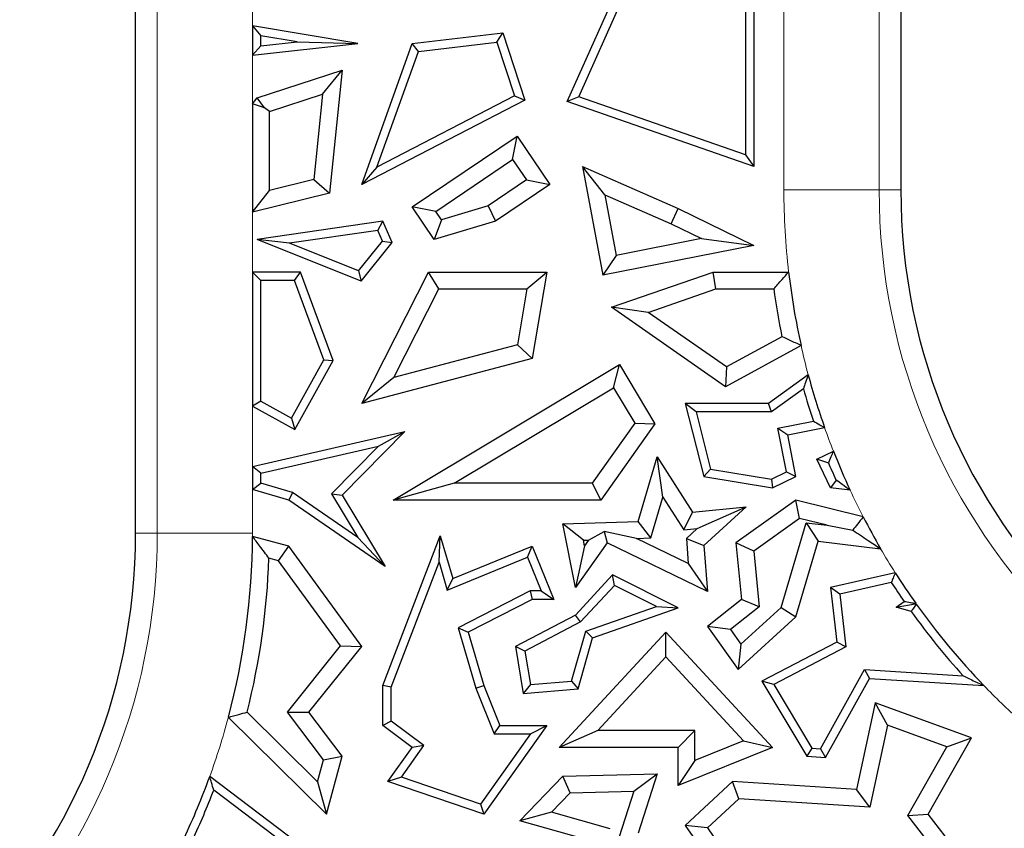
# Model space of a CAD drawing. Units: millimetres. Extents: x 0 to 420, y 0 to 297.
# Drawn here: x 128 to 132, y 71 to 74 of the extents above; entities that cross this region are included whole.
import ezdxf

# ---------------------------------------------------------------- set-up
doc = ezdxf.new("R2010")
doc.units = ezdxf.units.MM

msp = doc.modelspace()

# ---------------------------------------------------------------- linework, layer by layer
at = {"color": 8, "linetype": 'Continuous', "lineweight": 18}
for p, q in [((131.1206, 82.0688), (131.1206, 73.1794)), ((128.6048, 71.9827), (128.6048, 81.029)), ((130.7885, 73.1794), (130.7885, 74.0265)), ((128.9369, 73.8815), (128.9369, 73.7511)), ((128.9369, 73.6482), (128.9369, 73.4786)), ((131.1206, 73.1794), (130.7885, 73.1794)), ((131.1206, 73.1794), (131.196, 73.1794)), ((128.9369, 73.102), (128.9369, 72.8927)), ((128.9369, 72.4254), (128.9369, 72.215)), ((128.9369, 72.1349), (128.9369, 71.9827)), ((128.6048, 71.9827), (128.5293, 71.9827)), ((128.6048, 71.9827), (128.9369, 71.9827))]:
    msp.add_line(p, q, dxfattribs=at)
at = {"color": 7, "linetype": 'Continuous', "lineweight": 25}
for p, q in [((131.196, 82.0688), (131.196, 73.1794)), ((128.5293, 71.9827), (128.5293, 81.029)), ((130.0338, 73.4868), (130.2529, 73.9779)), ((130.6836, 73.9779), (130.6836, 73.2601)), ((130.0737, 73.504), (130.2829, 73.9729)), ((130.6542, 73.9536), (130.6542, 73.3015)), ((128.9369, 73.7511), (128.9662, 73.7163)), ((129.304, 73.6888), (128.9369, 73.7511)), ((128.9369, 73.7511), (128.9369, 73.6482)), ((129.0922, 73.6949), (128.9662, 73.7163)), ((128.9662, 73.681), (128.9662, 73.7163)), ((129.4938, 73.6888), (129.8089, 73.726)), ((129.7884, 73.694), (129.8089, 73.726)), ((129.8089, 73.726), (129.8856, 73.4921)), ((128.9369, 73.6482), (129.304, 73.6888)), ((128.9662, 73.681), (128.9369, 73.6482)), ((128.9662, 73.681), (129.0922, 73.6949)), ((129.0922, 73.6949), (129.304, 73.6888)), ((129.3177, 73.1984), (129.4938, 73.6888)), ((129.5153, 73.6617), (129.4938, 73.6888)), ((129.5153, 73.6617), (129.7884, 73.694)), ((129.7884, 73.694), (129.8499, 73.5067)), ((129.3706, 73.2588), (129.5153, 73.6617)), ((128.9531, 73.5), (129.2489, 73.596)), ((129.1812, 73.5123), (129.2489, 73.596)), ((129.2489, 73.596), (129.2049, 73.1679)), ((128.9369, 73.4786), (128.9531, 73.5)), ((128.9782, 73.4647), (128.9531, 73.5)), ((128.9956, 73.4521), (129.1812, 73.5123)), ((129.1812, 73.5123), (129.1506, 73.2151)), ((129.8499, 73.5067), (129.3706, 73.2588)), ((129.8499, 73.5067), (129.8856, 73.4921)), ((130.0737, 73.504), (130.0338, 73.4868)), ((130.6542, 73.3015), (130.0737, 73.504)), ((128.9369, 73.4786), (128.9369, 73.102)), ((128.9782, 73.4647), (128.9369, 73.4786)), ((128.9956, 73.4521), (128.9782, 73.4647)), ((129.8856, 73.4921), (129.3177, 73.1984)), ((130.6836, 73.2601), (130.0338, 73.4868)), ((128.9956, 73.177), (128.9956, 73.4521)), ((129.4938, 73.1196), (129.8588, 73.3669)), ((129.8431, 73.2853), (129.8588, 73.3669)), ((129.8588, 73.3669), (129.973, 73.1984)), ((130.6542, 73.3015), (130.6836, 73.2601)), ((129.3706, 73.2588), (129.3177, 73.1984)), ((129.5754, 73.1039), (129.8431, 73.2853)), ((129.8431, 73.2853), (129.8914, 73.214)), ((130.1649, 73.1618), (130.0867, 73.2601)), ((130.0867, 73.2601), (130.4205, 73.1142)), ((130.0867, 73.2601), (130.1576, 72.8813)), ((129.1506, 73.2151), (128.9956, 73.177)), ((129.1506, 73.2151), (129.2049, 73.1679)), ((129.8914, 73.214), (129.7585, 73.124)), ((129.973, 73.1984), (129.784, 73.0703)), ((129.8914, 73.214), (129.973, 73.1984)), ((128.9369, 73.102), (128.9956, 73.177)), ((129.2049, 73.1679), (128.9369, 73.102)), ((130.1649, 73.1618), (130.3958, 73.0609)), ((130.1649, 73.1618), (130.2045, 72.9505)), ((129.5754, 73.1039), (129.4938, 73.1196)), ((129.5704, 73.0064), (129.4938, 73.1196)), ((129.7585, 73.124), (129.5949, 73.0751)), ((129.7585, 73.124), (129.784, 73.0703)), ((129.5949, 73.0751), (129.5754, 73.1039)), ((130.3958, 73.0609), (130.4205, 73.1142)), ((130.4205, 73.1142), (130.6836, 72.9856)), ((129.3913, 73.0703), (128.9531, 73.0064)), ((129.3732, 73.038), (129.3913, 73.0703)), ((129.4233, 72.996), (129.3913, 73.0703)), ((129.5949, 73.0751), (129.5704, 73.0064)), ((129.784, 73.0703), (129.5704, 73.0064)), ((130.3958, 73.0609), (130.5011, 73.0094)), ((129.3732, 73.038), (129.0656, 72.9931)), ((129.3893, 73.0006), (129.3732, 73.038)), ((129.0656, 72.9931), (128.9531, 73.0064)), ((129.316, 72.8615), (128.9531, 73.0064)), ((129.3066, 72.8969), (129.0656, 72.9931)), ((129.3066, 72.8969), (129.3893, 73.0006)), ((129.316, 72.8615), (129.4233, 72.996)), ((129.3893, 73.0006), (129.4233, 72.996)), ((130.6836, 72.9856), (130.1576, 72.8813)), ((130.5011, 73.0094), (130.2045, 72.9505)), ((130.5011, 73.0094), (130.6836, 72.9856)), ((130.2045, 72.9505), (130.1576, 72.8813)), ((128.9369, 72.8927), (128.9662, 72.8633)), ((129.1039, 72.8927), (128.9369, 72.8927)), ((128.9369, 72.8927), (128.9369, 72.4254)), ((129.0834, 72.8633), (129.1039, 72.8927)), ((129.218, 72.5839), (129.1039, 72.8927)), ((129.3066, 72.8969), (129.316, 72.8615)), ((129.3177, 72.4347), (129.5498, 72.8927)), ((129.5859, 72.8339), (129.5498, 72.8927)), ((129.5498, 72.8927), (129.9628, 72.8927)), ((129.8931, 72.8339), (129.9628, 72.8927)), ((129.9628, 72.8927), (129.9114, 72.5918)), ((130.1879, 72.77), (130.5419, 72.8927)), ((130.5518, 72.8339), (130.5419, 72.8927)), ((130.5419, 72.8927), (130.8051, 72.8927)), ((129.0834, 72.8633), (128.9662, 72.8633)), ((128.9662, 72.4427), (128.9662, 72.8633)), ((129.1857, 72.5864), (129.0834, 72.8633)), ((129.4294, 72.5251), (129.5859, 72.8339)), ((129.5859, 72.8339), (129.8931, 72.8339)), ((129.8931, 72.8339), (129.8598, 72.6389)), ((130.3161, 72.7522), (130.5518, 72.8339)), ((130.5518, 72.8339), (130.7532, 72.8339)), ((130.3161, 72.7522), (130.1879, 72.77)), ((130.5854, 72.493), (130.1879, 72.77)), ((130.5891, 72.562), (130.3161, 72.7522)), ((129.8598, 72.6389), (129.4294, 72.5251)), ((129.8598, 72.6389), (129.9114, 72.5918)), ((130.8483, 72.6369), (130.5854, 72.493)), ((130.7817, 72.6674), (130.5891, 72.562)), ((129.0725, 72.3834), (129.1857, 72.5864)), ((129.0839, 72.3434), (129.218, 72.5839)), ((129.1857, 72.5864), (129.218, 72.5839)), ((129.9114, 72.5918), (129.3177, 72.4347)), ((129.4265, 72.0978), (130.2154, 72.5703)), ((130.1951, 72.4897), (130.2154, 72.5703)), ((130.2154, 72.5703), (130.3391, 72.3637)), ((130.5891, 72.562), (130.5854, 72.493)), ((130.8734, 72.5347), (130.7355, 72.4347)), ((129.4294, 72.5251), (129.3177, 72.4347)), ((129.639, 72.1566), (130.1951, 72.4897)), ((130.1951, 72.4897), (130.269, 72.3663)), ((130.8564, 72.4861), (130.745, 72.4053)), ((128.9662, 72.4427), (128.9369, 72.4254)), ((128.9662, 72.4427), (129.0725, 72.3834)), ((130.4826, 72.4053), (130.4449, 72.4347)), ((130.4449, 72.4347), (130.5095, 72.1798)), ((130.7355, 72.4347), (130.4449, 72.4347)), ((130.745, 72.4053), (130.7355, 72.4347)), ((128.9369, 72.4254), (129.0839, 72.3434)), ((130.4826, 72.4053), (130.5333, 72.2057)), ((130.745, 72.4053), (130.4826, 72.4053)), ((129.0725, 72.3834), (129.0839, 72.3434)), ((130.269, 72.3663), (130.1206, 72.1566)), ((130.3391, 72.3637), (130.151, 72.0978)), ((130.269, 72.3663), (130.3391, 72.3637)), ((130.7677, 72.3488), (130.8916, 72.373)), ((128.9369, 72.215), (129.468, 72.3371)), ((129.468, 72.3371), (129.2489, 72.1152)), ((129.3761, 72.2858), (129.468, 72.3371)), ((130.7677, 72.3488), (130.8022, 72.3256)), ((130.7974, 72.1964), (130.7677, 72.3488)), ((130.8022, 72.3256), (130.9304, 72.3506)), ((130.8306, 72.1798), (130.8022, 72.3256)), ((128.9662, 72.1916), (129.3761, 72.2858)), ((129.3761, 72.2858), (129.2119, 72.1195)), ((130.9031, 72.2406), (130.961, 72.2686)), ((130.2805, 72.0231), (130.3472, 72.2486)), ((130.367, 72.1083), (130.3472, 72.2486)), ((130.3472, 72.2486), (130.47, 72.0562)), ((130.9515, 72.1405), (130.9031, 72.2406)), ((130.9446, 72.2262), (130.9031, 72.2406)), ((128.9662, 72.1916), (128.9369, 72.215)), ((128.9369, 72.215), (128.9369, 72.1349)), ((128.9662, 72.1569), (128.9662, 72.1916)), ((130.5333, 72.2057), (130.5095, 72.1798)), ((130.5333, 72.2057), (130.7448, 72.171)), ((130.7448, 72.171), (130.7974, 72.1964)), ((130.7974, 72.1964), (130.8306, 72.1798)), ((128.9369, 72.1349), (128.9662, 72.1569)), ((129.076, 72.1247), (128.9662, 72.1569)), ((129.639, 72.1566), (129.4265, 72.0978)), ((130.1206, 72.1566), (129.639, 72.1566)), ((130.1206, 72.1566), (130.151, 72.0978)), ((130.5095, 72.1798), (130.7492, 72.1405)), ((130.7448, 72.171), (130.7492, 72.1405)), ((130.7492, 72.1405), (130.8306, 72.1798)), ((130.971, 72.1677), (130.9515, 72.1405)), ((129.0632, 72.0978), (128.9369, 72.1349)), ((129.076, 72.1247), (129.0632, 72.0978)), ((129.3034, 71.9679), (129.076, 72.1247)), ((131.0193, 72.1323), (130.9515, 72.1405)), ((129.399, 71.8663), (129.0632, 72.0978)), ((129.2119, 72.1195), (129.3034, 71.9679)), ((129.2119, 72.1195), (129.2489, 72.1152)), ((129.2489, 72.1152), (129.399, 71.8663)), ((130.151, 72.0978), (129.4265, 72.0978)), ((130.3248, 71.9658), (130.367, 72.1083)), ((130.367, 72.1083), (130.4399, 71.9941)), ((130.8306, 72.0978), (130.6214, 71.9485)), ((130.8427, 72.0342), (130.8306, 72.0978)), ((131.0648, 72.0391), (130.8306, 72.0978)), ((130.4399, 71.9941), (130.47, 72.0562)), ((130.47, 72.0562), (130.6572, 72.0749)), ((130.4868, 71.9988), (130.6572, 72.0749)), ((130.6572, 72.0749), (130.5095, 71.9399)), ((130.0188, 72.0146), (130.2805, 72.0231)), ((130.3248, 71.9658), (130.2805, 72.0231)), ((130.8427, 72.0342), (130.6833, 71.9204)), ((130.7789, 71.7238), (130.8662, 72.0188)), ((130.9392, 72.01), (130.8427, 72.0342)), ((130.8662, 72.0188), (130.9085, 71.9545)), ((130.8662, 72.0188), (130.9392, 72.01)), ((130.0897, 71.9581), (130.0188, 72.0146)), ((130.0619, 71.7933), (130.0188, 72.0146)), ((130.1074, 71.9587), (130.1621, 71.9881)), ((130.2751, 71.9642), (130.1621, 71.9881)), ((130.1621, 71.9881), (130.1723, 71.9485)), ((130.4399, 71.9941), (130.4868, 71.9988)), ((130.4868, 71.9988), (130.4487, 71.9639)), ((130.9392, 72.01), (131.0288, 71.9934)), ((129.0632, 71.937), (128.9368, 71.9714)), ((129.3034, 71.9679), (129.399, 71.8663)), ((129.391, 71.4516), (129.5912, 71.9737)), ((129.5873, 71.8815), (129.5912, 71.9737)), ((129.5912, 71.9737), (129.6346, 71.824)), ((130.0897, 71.9581), (130.1074, 71.9587)), ((130.0934, 71.939), (130.0897, 71.9581)), ((130.1074, 71.9587), (130.0934, 71.939)), ((130.2751, 71.9642), (130.3248, 71.9658)), ((130.4555, 71.8772), (130.2751, 71.9642)), ((130.4487, 71.9639), (130.4555, 71.8772)), ((130.4487, 71.9639), (130.5095, 71.9399)), ((130.8306, 71.6914), (130.9085, 71.9545)), ((130.9085, 71.9545), (131.1255, 71.9283)), ((129.0279, 71.8857), (129.0632, 71.937)), ((129.3177, 71.5876), (129.0632, 71.937)), ((129.6346, 71.824), (129.9114, 71.937)), ((129.8953, 71.8987), (129.9114, 71.937)), ((129.9114, 71.937), (129.987, 71.7519)), ((130.1723, 71.9485), (130.0619, 71.7933)), ((130.0934, 71.939), (130.0619, 71.7933)), ((130.5222, 71.7797), (130.1723, 71.9485)), ((130.5095, 71.9399), (130.5222, 71.7797)), ((130.6833, 71.9204), (130.6214, 71.9485)), ((130.6214, 71.9485), (130.641, 71.7519)), ((130.6833, 71.9204), (130.7027, 71.7257)), ((129.0279, 71.8857), (128.9941, 71.8949)), ((129.2437, 71.5894), (129.0279, 71.8857)), ((129.4204, 71.4462), (129.5873, 71.8815)), ((129.5873, 71.8815), (129.6155, 71.7844)), ((129.6155, 71.7844), (129.8953, 71.8987)), ((129.8953, 71.8987), (129.9433, 71.7812)), ((130.4555, 71.8772), (130.5222, 71.7797)), ((129.6155, 71.7844), (129.6346, 71.824)), ((130.1914, 71.8368), (130.0619, 71.6969)), ((130.198, 71.8006), (130.1914, 71.8368)), ((130.4199, 71.7218), (130.1914, 71.8368)), ((131.1766, 71.8443), (130.9515, 71.7933)), ((129.9043, 71.7812), (129.6537, 71.6529)), ((129.9043, 71.7812), (129.9114, 71.7519)), ((129.9433, 71.7812), (129.9043, 71.7812)), ((129.9433, 71.7812), (129.987, 71.7519)), ((130.198, 71.8006), (130.0801, 71.6732)), ((130.3447, 71.7267), (130.198, 71.8006)), ((130.9837, 71.7705), (130.9515, 71.7933)), ((130.9515, 71.7933), (130.9732, 71.603)), ((131.1629, 71.811), (130.9837, 71.7705)), ((129.9114, 71.7519), (129.6887, 71.6378)), ((129.987, 71.7519), (129.9114, 71.7519)), ((130.641, 71.7519), (130.5222, 71.6577)), ((130.7027, 71.7257), (130.641, 71.7519)), ((130.9837, 71.7705), (131.0047, 71.5863)), ((131.1797, 71.7246), (131.2073, 71.7448)), ((130.0979, 71.6409), (130.3447, 71.7267)), ((130.1219, 71.6182), (130.4199, 71.7218)), ((130.3447, 71.7267), (130.4199, 71.7218)), ((130.7027, 71.7257), (130.6025, 71.6463)), ((130.6387, 71.5956), (130.7789, 71.7238)), ((130.7789, 71.7238), (130.8306, 71.6914)), ((131.1797, 71.7246), (131.2455, 71.7365)), ((131.232, 71.7097), (131.1797, 71.7246)), ((131.2455, 71.7365), (131.2478, 71.7382)), ((131.2499, 71.7352), (131.2455, 71.7365)), ((130.0619, 71.6969), (129.8532, 71.5876)), ((130.0801, 71.6732), (130.0619, 71.6969)), ((130.6294, 71.5075), (130.8306, 71.6914)), ((129.6537, 71.6529), (129.6887, 71.6378)), ((129.6537, 71.6529), (129.7149, 71.442)), ((130.0801, 71.6732), (129.8857, 71.5715)), ((130.0486, 71.4672), (130.0979, 71.6409)), ((130.0979, 71.6409), (130.1219, 71.6182)), ((130.6025, 71.6463), (130.5222, 71.6577)), ((130.5222, 71.6577), (130.6294, 71.5075)), ((130.6025, 71.6463), (130.6387, 71.5956)), ((129.6887, 71.6378), (129.7427, 71.4516)), ((130.0054, 71.2359), (130.3775, 71.6378)), ((130.0713, 71.4396), (130.1219, 71.6182)), ((130.3774, 71.5513), (130.3775, 71.6378)), ((130.3775, 71.6378), (130.7492, 71.2359)), ((129.059, 71.3592), (129.2437, 71.5894)), ((129.1335, 71.3581), (129.3177, 71.5876)), ((129.2437, 71.5894), (129.3177, 71.5876)), ((129.8857, 71.5715), (129.8532, 71.5876)), ((129.8532, 71.5876), (129.8806, 71.4233)), ((130.6387, 71.5956), (130.6294, 71.5075)), ((130.9732, 71.603), (130.712, 71.4663)), ((131.0047, 71.5863), (130.7533, 71.4547)), ((131.0047, 71.5863), (130.9732, 71.603)), ((129.8857, 71.5715), (129.9051, 71.4549)), ((130.1399, 71.2947), (130.3774, 71.5513)), ((130.3774, 71.5513), (130.6482, 71.2585)), ((130.9167, 71.2313), (131.07, 71.5069)), ((131.07, 71.5069), (131.0866, 71.4764)), ((131.07, 71.5069), (131.4136, 71.4851)), ((130.9334, 71.2008), (131.0866, 71.4764)), ((131.0866, 71.4764), (131.4857, 71.4511)), ((129.4204, 71.4462), (129.391, 71.4516)), ((129.391, 71.3124), (129.391, 71.4516)), ((129.4204, 71.3271), (129.4204, 71.4462)), ((129.7149, 71.442), (129.7427, 71.4516)), ((129.7149, 71.442), (129.7787, 71.283)), ((129.7427, 71.4516), (129.7986, 71.3124)), ((129.9051, 71.4549), (129.8806, 71.4233)), ((129.8806, 71.4233), (130.0713, 71.4396)), ((129.9051, 71.4549), (130.0486, 71.4672)), ((130.0486, 71.4672), (130.0713, 71.4396)), ((130.7533, 71.4547), (130.712, 71.4663)), ((130.712, 71.4663), (130.8687, 71.2049)), ((130.7533, 71.4547), (130.886, 71.2333)), ((131.1062, 71.3915), (131.0413, 71.0892)), ((131.1495, 71.3132), (131.1062, 71.3915)), ((131.4422, 71.2693), (131.1062, 71.3915)), ((128.8527, 71.3406), (129.1942, 71.0035)), ((128.9181, 71.3587), (129.1639, 71.116)), ((129.1846, 71.1925), (129.059, 71.3592)), ((129.059, 71.3592), (129.1335, 71.3581)), ((129.2489, 71.2049), (129.1335, 71.3581)), ((129.4204, 71.3271), (129.391, 71.3124)), ((129.4938, 71.2359), (129.391, 71.3124)), ((129.5344, 71.2423), (129.4204, 71.3271)), ((129.9628, 71.3124), (129.7427, 71.0035)), ((129.7787, 71.283), (129.7986, 71.3124)), ((129.7986, 71.3124), (129.9628, 71.3124)), ((129.9058, 71.283), (129.9628, 71.3124)), ((131.1495, 71.3132), (131.0881, 71.0273)), ((131.3567, 71.2378), (131.1495, 71.3132)), ((129.9058, 71.283), (129.7314, 71.0383)), ((129.7787, 71.283), (129.9058, 71.283)), ((130.1399, 71.2947), (130.0054, 71.2359)), ((130.4787, 71.2947), (130.1399, 71.2947)), ((130.4787, 71.2947), (130.4199, 71.2359)), ((130.4787, 71.19), (130.4787, 71.2947)), ((131.291, 71.0035), (131.4422, 71.2693)), ((131.3567, 71.2378), (131.4422, 71.2693)), ((129.4088, 71.1166), (129.4938, 71.2359)), ((129.4556, 71.1317), (129.5344, 71.2423)), ((129.5344, 71.2423), (129.4938, 71.2359)), ((130.4199, 71.2359), (130.0054, 71.2359)), ((130.4199, 71.1029), (130.4199, 71.2359)), ((130.7492, 71.2359), (130.4199, 71.1029)), ((130.6482, 71.2585), (130.4787, 71.19)), ((130.6482, 71.2585), (130.7492, 71.2359)), ((130.886, 71.2333), (130.8687, 71.2049)), ((130.886, 71.2333), (130.9167, 71.2313)), ((130.9167, 71.2313), (130.9334, 71.2008)), ((131.2205, 70.9984), (131.3567, 71.2378)), ((129.1846, 71.1925), (129.2489, 71.2049)), ((129.1942, 71.0035), (129.2489, 71.2049)), ((130.8687, 71.2049), (130.9334, 71.2008)), ((129.1639, 71.116), (129.1846, 71.1925)), ((130.4787, 71.19), (130.4199, 71.1029)), ((129.3913, 70.6775), (128.7879, 71.1342)), ((129.4556, 71.1317), (129.4088, 71.1166)), ((129.7314, 71.0383), (129.4556, 71.1317)), ((129.8682, 70.9802), (130.0188, 71.136)), ((130.0188, 71.136), (130.3469, 71.1435)), ((130.0443, 71.0778), (130.0188, 71.136)), ((130.2656, 71.0828), (130.3469, 71.1435)), ((130.3469, 71.1435), (130.2805, 70.9374)), ((129.1639, 71.116), (129.1942, 71.0035)), ((129.7427, 71.0035), (129.4088, 71.1166)), ((130.6096, 71.1166), (130.4449, 70.9642)), ((130.631, 71.0563), (130.6096, 71.1166)), ((131.0413, 71.0892), (130.6096, 71.1166)), ((129.3503, 70.6717), (128.8017, 71.0869)), ((129.9787, 71.0099), (130.0443, 71.0778)), ((130.0443, 71.0778), (130.2656, 71.0828)), ((130.2656, 71.0828), (130.2144, 70.9238)), ((131.0881, 71.0273), (131.0413, 71.0892)), ((129.7314, 71.0383), (129.7427, 71.0035)), ((130.631, 71.0563), (130.5222, 70.9557)), ((131.0881, 71.0273), (130.631, 71.0563)), ((129.9787, 71.0099), (129.8682, 70.9802)), ((130.1827, 70.952), (129.9787, 71.0099)), ((131.2205, 70.9984), (131.291, 71.0035)), ((131.4073, 70.7578), (131.2205, 70.9984)), ((131.5135, 70.7169), (131.291, 71.0035)), ((130.0953, 70.9157), (129.8682, 70.9802)), ((130.5222, 70.9557), (130.4449, 70.9642)), ((130.4449, 70.9642), (130.6096, 70.7254)), ((130.5222, 70.9557), (130.6365, 70.79))]:
    msp.add_line(p, q, dxfattribs=at)
at = {"color": 8, "linetype": 'Continuous', "lineweight": 18}
for centre, radius, start, end in [((133.2793, 73.1794), 2.4908, 180, 186.6103), ((133.2793, 73.1794), 2.1588, 180, 0), ((133.2793, 73.1794), 2.4908, 192.5797, 195), ((133.2793, 73.1794), 2.4908, 199.4355, 201.4479), ((133.2793, 73.1794), 2.4908, 204.8595, 207.2441), ((126.446, 71.9827), 2.1588, 180, 0), ((126.446, 71.9827), 2.4908, 359.74, 0), ((133.2793, 73.1794), 2.4908, 210.1515, 212.4134), ((133.2793, 73.1794), 2.4908, 215.3533, 215.4368), ((133.2793, 73.1794), 2.4908, 223.9373, 227.9193), ((126.446, 71.9827), 2.4908, 340.0838, 345.0629)]:
    msp.add_arc(centre, radius, start, end, dxfattribs=at)
at = {"color": 7, "linetype": 'Continuous', "lineweight": 25}
for centre, radius, start, end in [((133.2793, 73.1794), 2.0833, 180, 0), ((133.2793, 73.1794), 2.4908, 186.6103, 192.5797), ((133.2793, 73.1794), 2.5496, 187.7884, 191.5841), ((133.2793, 73.1794), 2.4908, 195, 199.4355), ((133.2793, 73.1794), 2.5202, 195.968, 198.6623), ((133.2793, 73.1794), 2.4908, 201.4479, 204.8595), ((133.2793, 73.1794), 2.4908, 207.2441, 210.1515), ((126.446, 71.9827), 2.0833, 180, 0), ((126.446, 71.9827), 2.4908, 345.0629, 359.74), ((126.446, 71.9827), 2.5496, 345.8331, 358.0274), ((133.2793, 73.1794), 2.4908, 212.4134, 215.3533), ((133.2793, 73.1794), 2.5202, 212.8849, 214.6965), ((133.2793, 73.1794), 2.5202, 215.6721, 222.2433), ((133.2793, 73.1794), 2.4908, 215.4368, 223.9373), ((126.446, 71.9827), 2.4908, 334.7196, 340.0838), ((126.446, 71.9827), 2.5202, 334.9201, 339.1797)]:
    msp.add_arc(centre, radius, start, end, dxfattribs=at)
for points, knots in [([(130.7532, 72.8339), (130.7628, 72.8449), (130.78, 72.8645), (130.7974, 72.8841), (130.8051, 72.8927)], [0, 0, 0, 0, 0.56, 1, 1, 1, 1]), ([(130.8483, 72.6369), (130.8358, 72.6426), (130.8135, 72.6527), (130.7914, 72.6629), (130.7817, 72.6674)], [0, 0, 0, 0, 0.56, 1, 1, 1, 1]), ([(130.8734, 72.5347), (130.8702, 72.5256), (130.8644, 72.5094), (130.8588, 72.4932), (130.8564, 72.4861)], [0, 0, 0, 0, 0.56, 1, 1, 1, 1]), ([(130.8916, 72.373), (130.8988, 72.3688), (130.9117, 72.3613), (130.9247, 72.3539), (130.9304, 72.3506)], [0, 0, 0, 0, 0.56, 1, 1, 1, 1]), ([(130.9446, 72.2262), (130.9476, 72.2341), (130.953, 72.2482), (130.9586, 72.2624), (130.961, 72.2686)], [0, 0, 0, 0, 0.56, 1, 1, 1, 1]), ([(130.971, 72.1677), (130.966, 72.1787), (130.9571, 72.1982), (130.9484, 72.2177), (130.9446, 72.2262)], [0, 0, 0, 0, 0.55991, 1, 1, 1, 1]), ([(131.0193, 72.1323), (131.0102, 72.1389), (130.994, 72.1507), (130.978, 72.1625), (130.971, 72.1677)], [0, 0, 0, 0, 0.56, 1, 1, 1, 1]), ([(131.0648, 72.0391), (131.0581, 72.0306), (131.046, 72.0154), (131.034, 72.0002), (131.0288, 71.9934)], [0, 0, 0, 0, 0.56, 1, 1, 1, 1]), ([(131.0288, 71.9934), (131.0465, 71.9813), (131.0782, 71.9596), (131.111, 71.9379), (131.1255, 71.9283)], [0, 0, 0, 0, 0.559998, 1, 1, 1, 1]), ([(128.9941, 71.8949), (128.9836, 71.9091), (128.9647, 71.9346), (128.9454, 71.9601), (128.9368, 71.9714)], [0, 0, 0, 0, 0.56, 1, 1, 1, 1]), ([(131.1766, 71.8443), (131.174, 71.8381), (131.1694, 71.827), (131.1649, 71.8159), (131.1629, 71.811)], [0, 0, 0, 0, 0.56, 1, 1, 1, 1]), ([(131.2073, 71.7448), (131.2148, 71.7436), (131.2283, 71.7413), (131.2418, 71.7391), (131.2478, 71.7382)], [0, 0, 0, 0, 0.56, 1, 1, 1, 1]), ([(131.2499, 71.7352), (131.2466, 71.7305), (131.2406, 71.722), (131.2346, 71.7135), (131.232, 71.7097)], [0, 0, 0, 0, 0.56, 1, 1, 1, 1]), ([(131.4136, 71.4851), (131.4269, 71.4788), (131.4506, 71.4674), (131.475, 71.4561), (131.4857, 71.4511)], [0, 0, 0, 0, 0.56, 1, 1, 1, 1]), ([(128.8527, 71.3406), (128.8649, 71.344), (128.8868, 71.3499), (128.9085, 71.356), (128.9181, 71.3587)], [0, 0, 0, 0, 0.56, 1, 1, 1, 1]), ([(128.8017, 71.0869), (128.7991, 71.0957), (128.7946, 71.1114), (128.7899, 71.1272), (128.7879, 71.1342)], [0, 0, 0, 0, 0.56, 1, 1, 1, 1])]:
    msp.add_open_spline(points, degree=3, knots=knots, dxfattribs=at)

doc.saveas('drawing.dxf')
